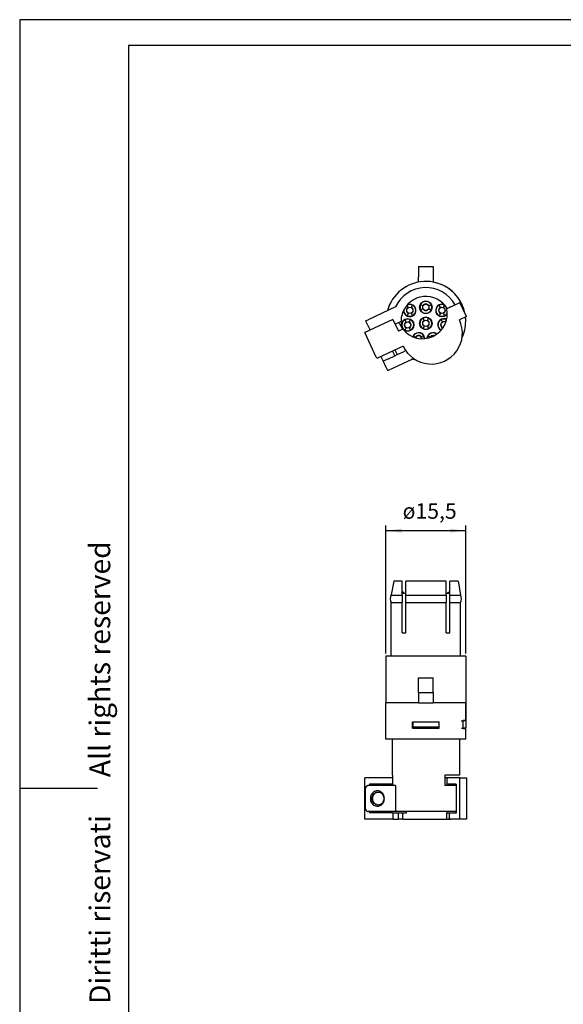
# Model space of a CAD drawing. Units: millimetres. Extents: x -210 to 0, y 0 to 297.
# Drawn here: x -210 to -105, y 107 to 297 of the extents above; entities that cross this region are included whole.
import ezdxf

# ---------------------------------------------------------------- set-up
doc = ezdxf.new("R2010")
doc.units = ezdxf.units.MM
doc.layers.add('1', color=7, linetype='Continuous')
doc.styles.add('CONVERTER_11', font='ARIAL.TTF', dxfattribs={"width": 1.2})
doc.styles.add('CONVERTER_13', font='simplex.shx', dxfattribs={"width": 0.95})
doc.dimstyles.new('ME10_DIM_11', dxfattribs={"dimtxt": 3, "dimasz": 3, "dimexe": 1, "dimexo": 0.5, "dimgap": 2, "dimtad": 1, "dimdsep": 46, "dimtxsty": 'CONVERTER_13', "dimsah": 1, "dimcen": 0.09, "dimclrd": 2, "dimclre": 2, "dimclrt": 4, "dimadec": 0, "dimazin": 0, "dimtfac": 1, "dimtdec": 4, "dimtix": 1, "dimtmove": 0, "dimatfit": 3, "dimfxl": 1, "dimtolj": 1, "dimtzin": 0, "dimarcsym": 0})

# ---------------------------------------------------------------- blocks, each defined once
blk = doc.blocks.new('*D2')
at = {"layer": '1', "color": 2, "linetype": 'Continuous'}
for p, q in [((-139.25, 174.5), (-139.25, 199.26)), ((-139.25, 198.26), (-123.85, 198.26)), ((-123.85, 174.5), (-123.85, 199.26))]:
    blk.add_line(p, q, dxfattribs=at)
at = {"layer": '1', "color": 2}
for points in [[(-136.25, 198.66), (-136.25, 197.87), (-139.25, 198.26)], [(-126.85, 197.87), (-126.85, 198.66), (-123.85, 198.26)]]:
    blk.add_solid(points, dxfattribs=at)
at = {"layer": '1', "color": 4, "insert": (-136.03, 200.56), "char_height": 3, "attachment_point": 7, "rotation": 0.0001, "line_spacing_factor": 0.60024, "style": 'CONVERTER_13'}
blk.add_mtext('\\C4;ø\\C4;15,5', dxfattribs=at)

msp = doc.modelspace()

# ---------------------------------------------------------------- linework, layer by layer
at = {"color": 7, "linetype": 'Continuous'}
for p, q in [((-132.947, 249.323), (-130.147, 249.323)), ((-132.947, 249.323), (-132.947, 247.323)), ((-130.147, 249.323), (-130.147, 247.323)), ((-132.947, 246.295), (-132.947, 247.323)), ((-130.147, 247.323), (-130.147, 246.295)), ((-134.947, 241.4), (-135.178, 241.843)), ((-134.347, 241.4), (-134.116, 241.843)), ((-132.123, 241.723), (-132.567, 241.954)), ((-130.97, 241.723), (-130.527, 241.954)), ((-128.747, 241.4), (-128.978, 241.843)), ((-128.147, 241.4), (-127.916, 241.843)), ((-126.746, 241.513), (-124.961, 242.346)), ((-123.693, 239.627), (-124.961, 242.346)), ((-137.424, 241.499), (-142.723, 239.028)), ((-134.947, 240.247), (-135.178, 239.803)), ((-134.347, 240.247), (-134.116, 239.803)), ((-132.123, 241.123), (-132.567, 240.892)), ((-130.97, 241.123), (-130.527, 240.892)), ((-128.747, 240.247), (-128.978, 239.803)), ((-128.147, 240.247), (-127.916, 239.803)), ((-126.746, 241.513), (-127.517, 241.154)), ((-127.517, 241.154), (-127.431, 241.194)), ((-127.431, 241.194), (-127.431, 241.194)), ((-126.746, 241.513), (-127.032, 241.38)), ((-127.032, 241.38), (-127.032, 241.38)), ((-126.746, 241.513), (-126.746, 241.513)), ((-137.92, 239.062), (-143.358, 236.526)), ((-143.176, 238.817), (-142.723, 239.028)), ((-143.176, 238.817), (-142.331, 237.005)), ((-137.92, 239.062), (-136.863, 236.796)), ((-136.347, 238.692), (-137.497, 238.155)), ((-136.561, 238.119), (-136.742, 238.507)), ((-135.347, 238.6), (-135.578, 239.043)), ((-134.747, 238.6), (-134.516, 239.043)), ((-131.847, 238.9), (-132.078, 239.343)), ((-131.247, 238.9), (-131.016, 239.343)), ((-128.347, 238.6), (-128.578, 239.043)), ((-127.747, 238.6), (-127.561, 238.957)), ((-123.693, 239.627), (-125.052, 238.993)), ((-141.16, 231.813), (-143.358, 236.526)), ((-135.999, 237.199), (-136.863, 236.796)), ((-135.347, 237.447), (-135.578, 237.003)), ((-134.747, 237.447), (-134.516, 237.003)), ((-131.847, 237.747), (-132.078, 237.303)), ((-131.247, 237.747), (-131.016, 237.303)), ((-128.347, 237.447), (-128.568, 237.021)), ((-133.523, 235.623), (-133.967, 235.854)), ((-132.37, 235.623), (-131.927, 235.854)), ((-130.723, 235.623), (-131.167, 235.854)), ((-135.928, 233.922), (-140.761, 231.668)), ((-137.967, 232.971), (-137.545, 232.064)), ((-137.545, 232.064), (-137.091, 232.276)), ((-137.514, 233.182), (-137.091, 232.276)), ((-137.091, 232.276), (-135.868, 232.846)), ((-135.429, 233.051), (-135.868, 232.846)), ((-140.233, 231.914), (-139.81, 231.008)), ((-138.768, 231.494), (-139.81, 231.008)), ((-139.81, 231.008), (-139.345, 230.011)), ((-138.768, 231.494), (-137.545, 232.064)), ((-138.755, 229.293), (-134.19, 231.422)), ((-139.319, 230.023), (-139.345, 230.011)), ((-139.319, 230.023), (-139.023, 229.389)), ((-137.761, 188.497), (-138.228, 185.847)), ((-136.147, 188.497), (-137.761, 188.497)), ((-136.147, 185.847), (-136.147, 188.497)), ((-127.647, 188.497), (-135.447, 188.497)), ((-135.447, 185.847), (-135.447, 188.497)), ((-127.647, 185.847), (-127.647, 188.497)), ((-125.333, 188.497), (-126.947, 188.497)), ((-126.947, 185.847), (-126.947, 188.497)), ((-125.333, 188.497), (-124.865, 185.847)), ((-138.247, 185.813), (-138.247, 185.847)), ((-138.247, 185.813), (-136.147, 185.813)), ((-136.134, 186.397), (-136.147, 186.397)), ((-136.147, 186.197), (-135.447, 186.197)), ((-136.147, 185.813), (-136.147, 185.847)), ((-136.147, 185.813), (-136.147, 184.38)), ((-136.072, 186.397), (-136.134, 186.397)), ((-136.134, 186.197), (-136.134, 186.397)), ((-136.009, 186.397), (-136.072, 186.397)), ((-136.072, 186.197), (-136.072, 186.397)), ((-135.972, 186.397), (-136.009, 186.397)), ((-136.009, 186.197), (-136.009, 186.397)), ((-135.934, 186.397), (-135.972, 186.397)), ((-135.972, 186.197), (-135.972, 186.397)), ((-135.897, 186.397), (-135.934, 186.397)), ((-135.934, 186.197), (-135.934, 186.397)), ((-135.872, 186.397), (-135.897, 186.397)), ((-135.897, 186.197), (-135.897, 186.397)), ((-135.847, 186.397), (-135.872, 186.397)), ((-135.872, 186.197), (-135.872, 186.397)), ((-135.847, 186.197), (-135.847, 186.397)), ((-135.447, 185.813), (-135.447, 185.847)), ((-135.447, 185.813), (-127.647, 185.813)), ((-135.447, 184.38), (-135.447, 185.813)), ((-127.647, 186.197), (-126.947, 186.197)), ((-127.647, 185.813), (-127.647, 185.847)), ((-127.647, 185.813), (-127.647, 184.38)), ((-127.253, 186.397), (-127.228, 186.397)), ((-127.253, 186.197), (-127.253, 186.397)), ((-127.228, 186.397), (-127.19, 186.397)), ((-127.228, 186.197), (-127.228, 186.397)), ((-127.19, 186.197), (-127.19, 186.397)), ((-127.19, 186.397), (-127.128, 186.397)), ((-127.128, 186.197), (-127.128, 186.397)), ((-127.128, 186.397), (-127.053, 186.397)), ((-127.053, 186.397), (-126.953, 186.397)), ((-127.053, 186.197), (-127.053, 186.397)), ((-126.953, 186.397), (-126.947, 186.397)), ((-126.953, 186.197), (-126.953, 186.397)), ((-126.947, 185.813), (-126.947, 185.847)), ((-126.947, 185.813), (-124.847, 185.813)), ((-126.947, 184.38), (-126.947, 185.813)), ((-124.847, 185.813), (-124.847, 185.847)), ((-138.247, 184.38), (-136.147, 184.38)), ((-138.247, 173.997), (-138.247, 184.38)), ((-136.147, 178.497), (-136.147, 184.38)), ((-135.447, 184.38), (-127.647, 184.38)), ((-135.447, 178.497), (-135.447, 184.38)), ((-127.647, 178.497), (-127.647, 184.38)), ((-126.947, 184.38), (-124.847, 184.38)), ((-126.947, 178.497), (-126.947, 184.38)), ((-124.847, 173.997), (-124.847, 184.38)), ((-136.147, 178.497), (-135.447, 178.497)), ((-127.647, 178.497), (-126.947, 178.497)), ((-123.847, 173.997), (-139.247, 173.997)), ((-139.247, 173.997), (-139.247, 164.997)), ((-123.847, 173.997), (-123.847, 164.997)), ((-132.947, 169.847), (-130.147, 169.847)), ((-132.947, 166.997), (-132.947, 169.847)), ((-130.147, 166.997), (-130.147, 169.847)), ((-132.947, 166.997), (-132.947, 164.997)), ((-132.947, 166.997), (-130.147, 166.997)), ((-130.147, 166.997), (-130.147, 164.997)), ((-135.047, 164.997), (-139.247, 164.997)), ((-138.797, 164.997), (-139.247, 164.997)), ((-139.247, 157.997), (-139.247, 164.997)), ((-132.947, 164.997), (-138.797, 164.997)), ((-132.947, 164.997), (-135.047, 164.997)), ((-132.947, 164.997), (-130.147, 164.997)), ((-132.947, 164.997), (-130.147, 164.997)), ((-128.047, 164.997), (-130.147, 164.997)), ((-124.454, 164.997), (-130.147, 164.997)), ((-123.912, 164.997), (-128.047, 164.997)), ((-123.994, 164.997), (-124.454, 164.997)), ((-123.912, 164.997), (-123.994, 164.997)), ((-123.912, 164.997), (-123.912, 161.497)), ((-123.912, 164.997), (-123.912, 161.597)), ((-123.847, 164.997), (-123.847, 160.097)), ((-134.097, 161.347), (-128.997, 161.347)), ((-134.097, 160.097), (-134.097, 161.347)), ((-134.097, 160.097), (-128.997, 160.097)), ((-134.047, 161.347), (-129.047, 161.347)), ((-134.047, 161.347), (-134.047, 160.647)), ((-134.047, 160.647), (-134.047, 160.347)), ((-134.047, 160.347), (-129.047, 160.347)), ((-134.047, 160.097), (-134.047, 160.347)), ((-129.047, 161.347), (-129.047, 160.647)), ((-129.047, 160.647), (-129.047, 160.347)), ((-129.047, 160.097), (-129.047, 160.347)), ((-128.997, 160.097), (-128.997, 161.347)), ((-124.72, 161.497), (-124.374, 161.497)), ((-124.647, 160.097), (-124.374, 160.097)), ((-124.374, 161.497), (-124.374, 160.097)), ((-123.912, 161.497), (-124.374, 161.497)), ((-123.847, 160.097), (-124.374, 160.097)), ((-123.912, 161.597), (-124.336, 161.597)), ((-124.336, 159.997), (-124.336, 161.597)), ((-123.847, 159.997), (-124.336, 159.997)), ((-123.994, 159.997), (-123.994, 160.097)), ((-123.847, 157.997), (-123.847, 159.997)), ((-123.847, 157.997), (-139.247, 157.997)), ((-138.047, 157.997), (-138.047, 150.997)), ((-125.047, 157.997), (-125.047, 150.997)), ((-143.358, 142.497), (-143.358, 150.497)), ((-138.017, 150.497), (-143.358, 150.497)), ((-138.017, 150.997), (-138.047, 150.997)), ((-138.017, 150.997), (-138.017, 148.997)), ((-125.047, 150.997), (-127.866, 150.997)), ((-127.866, 150.997), (-127.866, 148.997)), ((-127.517, 150.497), (-127.866, 150.497)), ((-127.517, 150.497), (-127.517, 149.247)), ((-124.961, 150.497), (-127.517, 150.497)), ((-124.961, 150.497), (-123.693, 150.497)), ((-124.961, 142.497), (-124.961, 150.497)), ((-123.693, 150.497), (-123.693, 142.497)), ((-143.176, 144.497), (-143.176, 148.497)), ((-138.017, 148.997), (-142.723, 148.997)), ((-138.017, 149.247), (-142.451, 149.247)), ((-142.451, 149.247), (-142.451, 148.997)), ((-140.972, 148.997), (-140.972, 149.247)), ((-137.424, 148.997), (-138.017, 148.997)), ((-137.424, 148.997), (-137.424, 143.997)), ((-125.656, 148.997), (-127.866, 148.997)), ((-127.517, 149.247), (-127.457, 149.247)), ((-127.457, 148.997), (-127.457, 149.247)), ((-125.782, 149.247), (-127.457, 149.247)), ((-125.782, 148.997), (-125.782, 149.247)), ((-125.782, 149.247), (-125.64, 149.247)), ((-125.656, 148.997), (-125.64, 148.997)), ((-125.64, 143.747), (-125.64, 149.247)), ((-137.424, 143.997), (-142.723, 143.997)), ((-142.451, 143.997), (-142.451, 143.747)), ((-137.92, 143.747), (-142.451, 143.747)), ((-140.972, 143.747), (-140.972, 143.997)), ((-137.92, 143.747), (-137.92, 142.497)), ((-137.92, 143.747), (-136.863, 143.747)), ((-125.656, 143.997), (-137.424, 143.997)), ((-137.318, 143.747), (-136.557, 143.747)), ((-136.863, 143.747), (-135.999, 143.747)), ((-136.863, 142.497), (-136.863, 143.747)), ((-135.999, 143.747), (-135.26, 143.747)), ((-135.999, 142.497), (-135.999, 143.747)), ((-135.26, 143.747), (-135.26, 143.997)), ((-127.517, 142.497), (-127.517, 143.747)), ((-127.457, 143.747), (-127.517, 143.747)), ((-127.457, 143.747), (-127.457, 143.997)), ((-127.457, 143.747), (-127.032, 143.747)), ((-127.032, 143.747), (-125.782, 143.747)), ((-127.032, 143.747), (-127.032, 142.797)), ((-125.782, 143.747), (-125.782, 143.997)), ((-125.782, 143.747), (-125.64, 143.747)), ((-125.656, 143.997), (-125.64, 143.997)), ((-137.92, 142.497), (-143.358, 142.497)), ((-137.92, 142.497), (-136.863, 142.497)), ((-135.999, 142.497), (-136.863, 142.497)), ((-135.999, 142.497), (-127.517, 142.497)), ((-127.517, 142.497), (-126.746, 142.497)), ((-124.961, 142.497), (-126.746, 142.497)), ((-123.693, 142.497), (-124.961, 142.497))]:
    msp.add_line(p, q, dxfattribs=at)
for centre, radius in [((-131.547, 241.423), 1.2), ((-131.547, 241.423), 0.6), ((-134.647, 240.823), 0.6), ((-128.447, 240.823), 0.6), ((-135.047, 238.023), 1.2), ((-135.047, 238.023), 0.6), ((-131.547, 238.323), 1.2), ((-131.547, 238.323), 0.6)]:
    msp.add_circle(centre, radius, dxfattribs=at)
for centre, radius, start, end in [((-131.547, 238.723), 7.7, 21.32369, 164.50734), ((-131.547, 238.723), 7.7, 21.32369, 79.52432), ((-131.547, 238.723), 6.5, 29.41173, 154.71514), ((-131.547, 238.723), 4.8, 30.97916, 160.52878), ((-134.647, 240.823), 1.2, 178.37417, 95), ((-134.647, 240.823), 1.15, 117.5, 119.24222), ((-134.647, 240.823), 1.15, 117.5, 119.24222), ((-134.647, 240.823), 1.15, 62.5, 117.5), ((-134.647, 240.823), 1.15, 62.5, 117.5), ((-134.647, 240.823), 1.125, 62.5, 117.5), ((-134.647, 240.823), 1.2, 95, 113.39688), ((-134.647, 240.823), 1.15, 297.5, 62.5), ((-134.647, 240.823), 1.15, 297.5, 62.5), ((-131.547, 241.423), 1.15, 152.5, 207.5), ((-131.547, 241.423), 1.15, 152.5, 207.5), ((-131.547, 241.423), 1.125, 152.5, 207.5), ((-131.547, 241.423), 1.15, 27.5, 152.5), ((-131.547, 241.423), 1.15, 27.5, 152.5), ((-131.547, 241.423), 0.65, 27.5, 152.5), ((-131.547, 241.423), 1.125, 332.5, 27.5), ((-131.547, 241.423), 1.15, 332.5, 27.5), ((-131.547, 241.423), 1.15, 332.5, 27.5), ((-128.447, 240.823), 1.2, 95, 329.64241), ((-128.447, 240.823), 1.15, 117.5, 242.5), ((-128.447, 240.823), 1.15, 117.5, 242.5), ((-128.447, 240.823), 1.15, 62.5, 117.5), ((-128.447, 240.823), 1.15, 62.5, 117.5), ((-128.447, 240.823), 1.125, 62.5, 117.5), ((-128.447, 240.823), 1.2, 66.60313, 95), ((-128.447, 240.823), 1.15, 60.75779, 62.5), ((-128.447, 240.823), 1.15, 60.75779, 62.5), ((-131.547, 238.723), 4.8, 161.56746, 180.37568), ((-131.547, 238.723), 4.8, 160.52878, 161.56746), ((-132.211, 240.147), 4.8, 217.89548, 12.10452), ((-134.647, 240.823), 1.15, 172.52883, 242.5), ((-134.647, 240.823), 1.15, 172.52883, 242.5), ((-134.647, 240.823), 0.65, 117.5, 242.5), ((-134.647, 240.823), 1.15, 242.5, 297.5), ((-134.647, 240.823), 1.15, 242.5, 297.5), ((-134.647, 240.823), 1.125, 242.5, 297.5), ((-134.647, 240.823), 0.65, 297.5, 62.5), ((-131.547, 241.423), 1.15, 207.5, 332.5), ((-131.547, 241.423), 1.15, 207.5, 332.5), ((-131.547, 241.423), 0.65, 207.5, 332.5), ((-128.447, 240.823), 0.65, 117.5, 242.5), ((-128.447, 240.823), 1.15, 242.5, 297.5), ((-128.447, 240.823), 1.15, 242.5, 297.5), ((-128.447, 240.823), 1.125, 242.5, 297.5), ((-128.447, 240.823), 0.65, 297.5, 62.5), ((-128.447, 240.823), 1.15, 297.5, 333.92366), ((-128.447, 240.823), 1.15, 297.5, 333.92366), ((-131.547, 238.723), 7.7, 20.52704, 21.32369), ((-131.547, 238.723), 7.7, 20.52704, 21.32369), ((-131.547, 238.723), 7.7, 11.91265, 20.52704), ((-131.547, 238.723), 7.7, 11.91265, 20.52704), ((-132.211, 240.147), 4.8, 205, 217.89548), ((-131.547, 238.723), 4.8, 180.37568, 195.58002), ((-135.047, 238.023), 1.15, 117.5, 242.5), ((-135.047, 238.023), 1.15, 117.5, 242.5), ((-130.49, 236.457), 6, 205, 25), ((-135.047, 238.023), 0.65, 117.5, 242.5), ((-135.047, 238.023), 1.15, 62.5, 117.5), ((-135.047, 238.023), 1.15, 62.5, 117.5), ((-135.047, 238.023), 1.125, 62.5, 117.5), ((-135.047, 238.023), 0.65, 297.5, 62.5), ((-135.047, 238.023), 1.15, 297.5, 62.5), ((-135.047, 238.023), 1.15, 297.5, 62.5), ((-131.547, 238.323), 1.15, 117.5, 242.5), ((-131.547, 238.323), 1.15, 117.5, 242.5), ((-131.547, 238.323), 0.65, 117.5, 242.5), ((-131.547, 238.323), 1.15, 62.5, 117.5), ((-131.547, 238.323), 1.15, 62.5, 117.5), ((-131.547, 238.323), 1.125, 62.5, 117.5), ((-131.547, 238.323), 0.65, 297.5, 62.5), ((-131.547, 238.323), 1.15, 297.5, 62.5), ((-131.547, 238.323), 1.15, 297.5, 62.5), ((-128.047, 238.023), 1.2, 95, 241.69442), ((-128.047, 238.023), 1.15, 117.5, 242.26504), ((-128.047, 238.023), 1.15, 117.5, 242.26504), ((-128.047, 238.023), 0.65, 117.5, 242.5), ((-128.047, 238.023), 0.6, 54.47166, 251.47724), ((-128.047, 238.023), 1.15, 63.68386, 117.5), ((-128.047, 238.023), 1.15, 63.68386, 117.5), ((-128.047, 238.023), 1.125, 63.38978, 117.5), ((-128.047, 238.023), 1.2, 64.25448, 95), ((-128.047, 238.023), 0.65, 55.72445, 62.5), ((-131.547, 238.723), 7.7, 334.89039, 0), ((-131.547, 238.723), 7.7, 0, 6.05409), ((-135.047, 238.023), 1.15, 242.5, 297.5), ((-135.047, 238.023), 1.15, 242.5, 297.5), ((-135.047, 238.023), 1.125, 242.5, 297.5), ((-132.947, 235.323), 1.2, 95, 160.43461), ((-132.947, 235.323), 1.15, 27.5, 152.5), ((-132.947, 235.323), 1.15, 27.5, 152.5), ((-132.947, 235.323), 0.65, 27.5, 152.5), ((-132.947, 235.323), 1.2, 2.21668, 95), ((-131.547, 238.323), 1.15, 242.5, 297.5), ((-131.547, 238.323), 1.15, 242.5, 297.5), ((-131.547, 238.323), 1.125, 242.5, 297.5), ((-130.147, 235.323), 1.2, 95, 175.06447), ((-130.147, 235.323), 1.15, 51.96439, 152.5), ((-130.147, 235.323), 1.15, 51.96439, 152.5), ((-130.147, 235.323), 0.65, 69.25112, 152.5), ((-130.147, 235.323), 1.2, 51.26435, 95), ((-128.047, 238.023), 1.125, 242.5, 242.55912), ((-132.947, 235.323), 1.15, 152.5, 160.56611), ((-132.947, 235.323), 1.15, 152.5, 160.56611), ((-132.947, 235.323), 1.125, 152.5, 160.62625), ((-132.947, 235.323), 0.6, 2.47991, 160.17139), ((-132.947, 235.323), 1.125, 2.02504, 27.5), ((-132.947, 235.323), 1.15, 2.08519, 27.5), ((-132.947, 235.323), 1.15, 2.08519, 27.5), ((-130.147, 235.323), 1.15, 152.5, 174.36443), ((-130.147, 235.323), 1.15, 152.5, 174.36443), ((-130.147, 235.323), 1.125, 152.5, 173.97873), ((-130.147, 235.323), 0.6, 73.5629, 152.76591), ((-140.888, 231.94), 0.3, 205, 295), ((-131.547, 238.723), 7.7, 250.42389, 255.10961), ((-131.547, 238.723), 7.7, 250.42389, 255.10961), ((-136.929, 185.097), 1.5, 151.45962, 208.54038), ((-126.164, 185.097), 1.5, 331.45962, 28.54038)]:
    msp.add_arc(centre, radius, start, end, dxfattribs=at)
for points, knots in [([(-134.19, 231.422), (-134.184, 231.425), (-134.172, 231.431), (-134.156, 231.442), (-134.141, 231.454), (-134.127, 231.467), (-134.114, 231.482), (-134.103, 231.499), (-134.093, 231.517), (-134.085, 231.535), (-134.079, 231.554), (-134.075, 231.572), (-134.073, 231.592), (-134.073, 231.612), (-134.074, 231.631), (-134.077, 231.643), (-134.078, 231.648)], [0, 0, 0, 0, 0.02140882, 0.03944526, 0.05921787, 0.07897617, 0.09701982, 0.11840928, 0.13818978, 0.15794703, 0.17767241, 0.19737521, 0.21544546, 0.23691348, 0.25628305, 0.27293913, 0.27293913, 0.27293913, 0.27293913]), ([(-139.023, 229.389), (-139.017, 229.377), (-139.004, 229.354), (-138.982, 229.33), (-138.961, 229.313), (-138.945, 229.302), (-138.927, 229.293), (-138.903, 229.283), (-138.871, 229.275), (-138.839, 229.273), (-138.812, 229.276), (-138.793, 229.28), (-138.773, 229.285), (-138.761, 229.291), (-138.755, 229.293)], [0, 0, 0, 0, 0.03941593, 0.07886626, 0.09857402, 0.11830073, 0.13975817, 0.15783372, 0.19722889, 0.23671207, 0.2547365, 0.27613542, 0.29590785, 0.31568634, 0.31568634, 0.31568634, 0.31568634]), ([(-142.723, 148.997), (-142.762, 148.993), (-142.842, 148.986), (-142.953, 148.933), (-143.048, 148.853), (-143.12, 148.748), (-143.167, 148.627), (-143.173, 148.54), (-143.176, 148.497)], [0, 0, 0, 0, 0.11851581, 0.23868143, 0.36165231, 0.48778477, 0.61659261, 0.74692003, 0.74692003, 0.74692003, 0.74692003]), ([(-139.551, 146.497), (-139.561, 146.354), (-139.583, 146.071), (-139.75, 145.679), (-140.003, 145.351), (-140.334, 145.115), (-140.712, 144.992), (-141.108, 144.992), (-141.487, 145.115), (-141.817, 145.351), (-142.072, 145.679), (-142.233, 146.071), (-142.288, 146.497), (-142.233, 146.922), (-142.072, 147.314), (-141.817, 147.642), (-141.487, 147.878), (-141.108, 148.002), (-140.712, 148.002), (-140.334, 147.878), (-140.003, 147.642), (-139.75, 147.314), (-139.583, 146.922), (-139.561, 146.639), (-139.551, 146.497)], [0, 0, 0, 0, 0.4261715, 0.8464848, 1.2567528, 1.6558029, 2.0460708, 2.4330139, 2.8232818, 3.2223319, 3.6326, 4.0529132, 4.4790847, 4.9052563, 5.3255695, 5.7358376, 6.1348876, 6.5251556, 6.9120987, 7.3023665, 7.7014167, 8.1116847, 8.531998, 8.9581695, 8.9581695, 8.9581695, 8.9581695]), ([(-141.937, 146.497), (-141.929, 146.378), (-141.911, 146.142), (-141.772, 145.815), (-141.56, 145.542), (-141.285, 145.346), (-140.969, 145.242), (-140.64, 145.242), (-140.324, 145.346), (-140.049, 145.542), (-139.836, 145.815), (-139.702, 146.142), (-139.656, 146.497), (-139.702, 146.851), (-139.836, 147.178), (-140.049, 147.451), (-140.324, 147.648), (-140.64, 147.751), (-140.969, 147.751), (-141.285, 147.648), (-141.56, 147.451), (-141.772, 147.178), (-141.911, 146.851), (-141.929, 146.615), (-141.937, 146.497)], [0, 0, 0, 0, 0.3551429, 0.705404, 1.047294, 1.3798358, 1.705059, 2.0275116, 2.3527349, 2.6852766, 3.0271667, 3.3774277, 3.7325706, 4.0877136, 4.4379746, 4.7798647, 5.1124064, 5.4376297, 5.7600822, 6.0853054, 6.4178472, 6.7597372, 7.1099983, 7.4651412, 7.4651412, 7.4651412, 7.4651412]), ([(-140.752, 145.248), (-140.867, 145.265), (-141.099, 145.301), (-141.405, 145.496), (-141.645, 145.774), (-141.797, 146.119), (-141.849, 146.497), (-141.797, 146.875), (-141.645, 147.22), (-141.405, 147.497), (-141.099, 147.693), (-140.867, 147.728), (-140.752, 147.745)], [0, 0, 0, 0, 0.3454608, 0.6980735, 1.0611199, 1.4340184, 1.8127997, 2.1915811, 2.5644795, 2.9275259, 3.2801386, 3.6255994, 3.6255994, 3.6255994, 3.6255994]), ([(-143.176, 144.497), (-143.173, 144.453), (-143.167, 144.366), (-143.12, 144.245), (-143.048, 144.14), (-142.953, 144.06), (-142.842, 144.007), (-142.762, 144), (-142.723, 143.997)], [0, 0, 0, 0, 0.13032743, 0.25913526, 0.38526772, 0.5082386, 0.62840423, 0.74692003, 0.74692003, 0.74692003, 0.74692003]), ([(-126.746, 142.497), (-126.756, 142.497), (-126.775, 142.497), (-126.802, 142.502), (-126.828, 142.509), (-126.863, 142.521), (-126.904, 142.544), (-126.948, 142.581), (-126.984, 142.626), (-127.007, 142.67), (-127.02, 142.707), (-127.027, 142.736), (-127.031, 142.766), (-127.032, 142.786), (-127.032, 142.797)], [0, 0, 0, 0, 0.02967751, 0.05479451, 0.08237888, 0.11004172, 0.16612845, 0.22272066, 0.28089196, 0.33957691, 0.36943329, 0.39936911, 0.4268803, 0.45972277, 0.45972277, 0.45972277, 0.45972277])]:
    msp.add_open_spline(points, degree=3, knots=knots, dxfattribs=at)
at = {"layer": '1', "color": 7, "linetype": 'Continuous'}
for p, q in [((0, 297), (-210, 297)), ((-210, 297), (-210, 0)), ((-189, 292), (-189, 5)), ((-5, 292), (-189, 292)), ((-210, 148.5), (-195, 148.5))]:
    msp.add_line(p, q, dxfattribs=at)

# ---------------------------------------------------------------- texts
at = {"layer": '1', "color": 7, "insert": (-194, 151.5), "char_height": 4, "attachment_point": 5, "rotation": 90, "line_spacing_factor": 1.320528, "style": 'CONVERTER_11'}
msp.add_mtext('Diritti riservati      All rights reserved', dxfattribs=at)

# ---------------------------------------------------------------- dimensions: what is measured, and where the dimension line sits
at = {"layer": '1'}
dim = msp.add_linear_dim(base=(-139.247, 198.263), p1=(-123.847, 173.997), p2=(-139.247, 173.997), text='ø15,5', dimstyle='ME10_DIM_11', override={"dimpost": 'ø<>'}, dxfattribs=at)
dim.commit()
dim.dimension.update_dxf_attribs({"geometry": '*D2', "text_midpoint": (-131.547, 201.913), "text_rotation": 0.00014})

doc.saveas('drawing.dxf')
